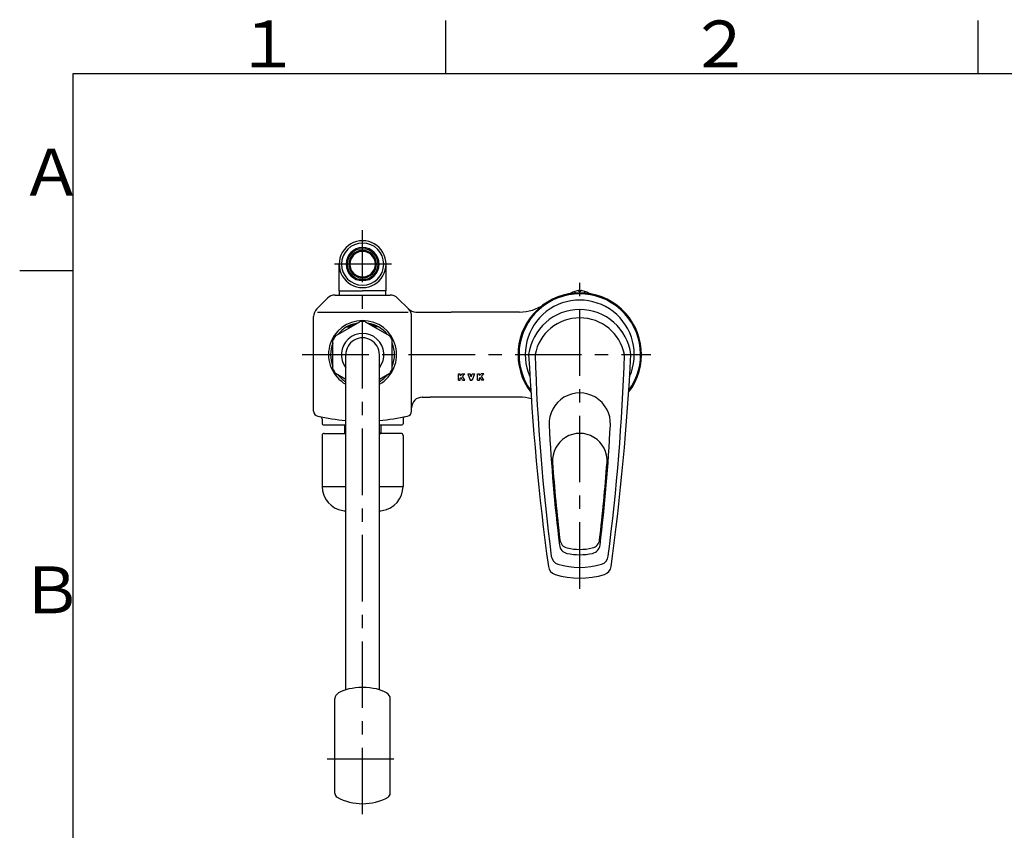
# Model space of a CAD drawing. Extents: x -1050 to 1050, y -742 to 742.
# Drawn here: x -950 to -488, y 337 to 718 of the extents above; entities that cross this region are included whole.
import ezdxf

# ---------------------------------------------------------------- set-up
doc = ezdxf.new("R2010")
doc.units = 0
doc.header["$LTSCALE"] = 25
for name, pattern in [('CENTER', [2, 1.25, -0.25, 0.25, -0.25]), ('CENTER-S', [2, 1.25, -0.25, 0.25, -0.25]), ('CONTINUOUS-F', [0]), ('CONTINUOUS-S', [0]), ('DASHED-S', [0.75, 0.5, -0.25])]:
    doc.linetypes.add(name, pattern=pattern)
doc.layers.get('0').update_dxf_attribs({"linetype": 'CONTINUOUS'})
doc.layers.add('201194', color=7, linetype='CONTINUOUS')
doc.styles.add('BIGFONT', font='ROMANS.shx', dxfattribs={"width": 0.833, "bigfont": 'bigfont.shx'})

# ---------------------------------------------------------------- blocks, each defined once
blk = doc.blocks.new('A3-NEW')
at = {"color": 3, "linetype": 'Continuous'}
for p, q in [((-750, 717.5), (-750, 692.5)), ((-500, 717.5), (-500, 692.5))]:
    blk.add_line(p, q, dxfattribs=at)
at = {"color": 2}
for p, q in [((-925, 692.5), (-925, -692.5)), ((1000, 692.5), (-925, 692.5))]:
    blk.add_line(p, q, dxfattribs=at)
at = {"color": 3}
blk.add_line((-950, 600), (-925, 600), dxfattribs=at)
at = {"color": 7, "linetype": 'Continuous', "style": 'BIGFONT'}
for s, p in [('１', (-848.5, 695.5)), ('２', (-636, 695.5)), ('Ａ', (-950, 635.25)), ('Ｂ', (-950, 439))]:
    blk.add_text(s, height=22, dxfattribs=at).set_placement(p)

msp = doc.modelspace()

# ---------------------------------------------------------------- linework, layer by layer
at = {"layer": '201194', "color": 3, "linetype": 'CENTER-S'}
for p, q in [((-788.9692428, 344.55488185), (-788.9692428, 619.05488185)), ((-775.463332, 603.05038866), (-802.14233052, 603.05927017)), ((-686.96898683, 450.55530463), (-686.969583, 594.37630463)), ((-817.3438983, 560.55476419), (-653.5144428, 560.5554433))]:
    msp.add_line(p, q, dxfattribs=at)
at = {"layer": '201194', "color": 2, "linetype": 'CONTINUOUS-F'}
for p, q in [((-799.96449192, 590.55854447), (-799.96033064, 603.05854378)), ((-777.96449314, 590.55122061), (-777.96033186, 603.05121992)), ((-801.89755887, 588.55382822), (-776.04055887, 588.55393541)), ((-799.91749193, 590.55852883), (-788.96449253, 590.55488254)), ((-799.81515929, 588.55383685), (-799.81449193, 590.55849454)), ((-778.01149314, 590.55123626), (-788.96449253, 590.55488254)), ((-778.11515805, 588.55392681), (-778.11449313, 590.55127055)), ((-686.5128428, 590.25510463), (-687.4258428, 590.25510463)), ((-687.4194428, 590.25510463), (-687.4194428, 590.31710463)), ((-686.5194428, 590.25510463), (-686.5194428, 590.31710463)), ((-805.4335528, 587.08981356), (-810.50453178, 582.01879254)), ((-767.43353178, 582.01897108), (-772.5045528, 587.08995006)), ((-811.96933287, 534.03378647), (-811.96951712, 578.48278647)), ((-810.15452565, 580.53979399), (-767.48352565, 580.53997088)), ((-765.96833287, 534.03397716), (-765.96851712, 578.48297716)), ((-763.8985257, 580.55398574), (-747.3095257, 580.5540545)), ((-715.2705257, 580.55418731), (-747.3095257, 580.5540545)), ((-801.74001306, 569.33167138), (-790.18983864, 576.0003693)), ((-796.45229666, 573.54830635), (-794.43679338, 573.54831471)), ((-787.68483877, 575.99530378), (-776.23318975, 569.38252965)), ((-781.48550931, 573.54791491), (-783.50101259, 573.54802869)), ((-802.94241821, 553.84070283), (-802.94206731, 567.25729962)), ((-774.99641865, 553.83997192), (-774.99606775, 567.25656871)), ((-796.8692428, 403.08888509), (-796.8692428, 560.55530463)), ((-781.0694428, 403.08894488), (-781.0694428, 560.55530463)), ((-801.75547193, 551.78667178), (-796.86924424, 548.96546475)), ((-776.21847328, 551.73500388), (-781.06984843, 548.93425732)), ((-760.96835989, 540.55399788), (-757.17835989, 540.55401359)), ((-715.2703599, 540.55418731), (-757.17835989, 540.55401359)), ((-807.96924757, 530.35480302), (-807.96923804, 528.05480302)), ((-807.46923596, 527.5548051), (-796.8692428, 527.55484904)), ((-797.4692428, 527.55484655), (-797.4692428, 523.56382326)), ((-781.0692428, 527.55491453), (-770.46923596, 527.55495847)), ((-780.4692428, 527.55491702), (-780.4692428, 523.56382326)), ((-769.96924757, 530.35496054), (-769.96923804, 528.05496054)), ((-807.96929255, 522.56580305), (-807.96919306, 498.56580305)), ((-806.96929669, 523.56580719), (-796.8692428, 523.56584906)), ((-796.8692428, 523.86382326), (-797.4692428, 523.86382326)), ((-796.8692428, 523.56382326), (-797.4692428, 523.56382326)), ((-781.0694428, 523.86382326), (-780.4692428, 523.86382326)), ((-781.0694428, 523.56382326), (-780.4692428, 523.56382326)), ((-770.96701544, 523.56486558), (-781.0692428, 523.56543589)), ((-769.96707189, 522.56480913), (-769.96842678, 498.56480917)), ((-807.96919306, 498.56602292), (-796.8692428, 498.56618749)), ((-807.96919306, 498.56602292), (-796.8692428, 498.56618749)), ((-807.96919306, 498.56602292), (-796.8692428, 498.56618749)), ((-781.0694428, 498.56642175), (-769.96887214, 498.56658634)), ((-781.0694428, 498.56642175), (-769.96887214, 498.56658634)), ((-781.0694428, 498.56642175), (-769.96887214, 498.56658634))]:
    msp.add_line(p, q, dxfattribs=at)
at = {"layer": '201194', "color": 3, "linetype": 'DASHED-S'}
for p, q in [((-689.03701669, 589.48143472), (-689.4194428, 590.25510463)), ((-684.5194428, 590.25510463), (-684.90172182, 589.48156717))]:
    msp.add_line(p, q, dxfattribs=at)
at = {"layer": '201194', "color": 7, "linetype": 'CONTINUOUS-F'}
for p, q in [((-743.9684055, 551.55506835), (-743.0694055, 551.55507208)), ((-743.96839306, 548.55506835), (-743.9684055, 551.55506835)), ((-743.06940206, 550.72707208), (-743.0694055, 551.55507208)), ((-743.06940206, 550.72707208), (-742.2414055, 551.55507551)), ((-742.2414055, 551.55507551), (-740.9684055, 551.55508079)), ((-742.06740094, 550.45607623), (-740.9684055, 551.55508079)), ((-740.96839306, 548.55508079), (-742.06740094, 550.45607623)), ((-739.4684055, 551.55508701), (-738.5114055, 551.55509097)), ((-739.4684055, 551.55508701), (-738.37739306, 548.55509153)), ((-737.96839932, 550.06509322), (-738.5114055, 551.55509097)), ((-737.96839932, 550.06509322), (-737.4264055, 551.55509547)), ((-736.4684055, 551.55509944), (-737.56039306, 548.55509491)), ((-737.4264055, 551.55509547), (-736.4684055, 551.55509944)), ((-734.9684055, 551.55510566), (-734.0694055, 551.55510939)), ((-734.96839306, 548.55510566), (-734.9684055, 551.55510566)), ((-734.06940206, 550.72710939), (-734.0694055, 551.55510939)), ((-734.06940206, 550.72710939), (-733.2414055, 551.55511282)), ((-731.9684055, 551.55511809), (-733.2414055, 551.55511282)), ((-731.9684055, 551.55511809), (-733.06740094, 550.45611354)), ((-731.96839306, 548.55511809), (-733.06740094, 550.45611354)), ((-743.96839306, 548.55506835), (-743.06939306, 548.55507208)), ((-743.06939679, 549.45507208), (-742.72539821, 549.7980735)), ((-743.06939306, 548.55507208), (-743.06939679, 549.45507208)), ((-742.00839306, 548.55507648), (-742.72539821, 549.7980735)), ((-742.00839306, 548.55507648), (-740.96839306, 548.55508079)), ((-738.37739306, 548.55509153), (-737.96839306, 548.55509322)), ((-737.96839306, 548.55509322), (-737.56039306, 548.55509491)), ((-734.96839306, 548.55510566), (-734.06939306, 548.55510939)), ((-734.06939679, 549.45510939), (-733.72539821, 549.79811081)), ((-734.06939306, 548.55510939), (-734.06939679, 549.45510939)), ((-733.00839306, 548.55511378), (-733.72539821, 549.79811081)), ((-731.96839306, 548.55511809), (-733.00839306, 548.55511378))]:
    msp.add_line(p, q, dxfattribs=at)
at = {"layer": '201194', "color": 2, "linetype": 'Continuous'}
for p, q in [((-801.9692428, 354.35587197), (-801.9692428, 399.05488185)), ((-775.9692428, 354.35587197), (-775.9692428, 399.05488185))]:
    msp.add_line(p, q, dxfattribs=at)
at = {"layer": '201194', "color": 3, "linetype": 'CENTER'}
msp.add_line((-805.56158848, 370.55488185), (-773.29338412, 370.55488185), dxfattribs=at)
at = {"layer": '201194', "color": 2, "linetype": 'CONTINUOUS-F'}
for centre, radius, start, end in [((-788.96033125, 603.05488185), 11, 89.9985014739, 270.0150768658), ((-788.96033125, 603.05488185), 7.75, 89.9809260819, 269.9809260819), ((-788.96033125, 603.05488185), 11, 269.9819260819, 89.9985014739), ((-788.96033125, 603.05488185), 7.75, 269.9809260819, 89.9809260819), ((-788.96033125, 603.05488185), 7.25, 89.9809260819, 269.9809260819), ((-788.96033125, 603.05488185), 6.5, 89.9809260819, 269.9799260819), ((-788.96033125, 603.05488185), 6, 89.9809260819, 269.9799260819), ((-788.96033125, 603.05488185), 7.25, 269.9809260819, 89.9809260819), ((-788.96033125, 603.05488185), 6.5, 269.9819260819, 89.9809260819), ((-788.96033125, 603.05488185), 6, 269.9819260819, 89.9809260819), ((-801.89753814, 583.55382822), 5, 90.0002375044, 135.0002375044), ((-776.04053814, 583.55393541), 5, 45.0002375044, 90.0002375044), ((-686.9684428, 560.55530463), 29, 322.3594058937, 217.6335225325), ((-686.9684428, 560.55530463), 28.539, 323.7628557657, 216.2296917914), ((-686.9694428, 582.95530463), 7.7, 90, 125.7555603266), ((-687.7194428, 590.31710463), 0.3, 0, 95.817), ((-686.9694428, 582.95530463), 7.7, 54.249555368, 90), ((-686.2194428, 590.31710463), 0.3, 84.183, 180), ((-715.27060861, 600.55418731), 20, 270.0002375044, 305.2812375044), ((-686.9684428, 560.55530463), 25.6, 336.226647388, 203.760511315), ((-806.96951712, 578.4828072), 5, 135.0002375044, 180.0002375044), ((-763.89854643, 585.55398574), 5, 225.0002375044, 270.0002375044), ((-770.96851712, 578.48295643), 5, 0.0002375044, 45.0002375044), ((-788.96924277, 560.54833737), 15, 98.8769933096, 141.1245068148), ((-788.96924277, 560.54833737), 14.5, 104.7905601527, 116.2922375044), ((-788.96924277, 560.54833737), 15.5, 85.2485014739, 94.5178499898), ((-788.96924277, 560.54833737), 15, 39.1610252998, 80.8302582356), ((-788.96924277, 560.54833737), 14.5, 63.7082375044, 74.7921567096), ((-788.96924277, 560.54833737), 15.5, 145.4805014739, 154.3523076482), ((-788.9692432, 560.54833737), 15.5, 25.6446952995, 34.7465910861), ((-788.96924277, 560.54833737), 15, 158.6736106092, 201.3233923386), ((-788.9692432, 560.54833737), 15, 338.6736106092, 21.3233923386), ((-788.96924277, 560.54833737), 15.5, 205.6435014739, 214.4216990332), ((-788.96924277, 560.54833737), 15, 218.7589490562, 238.219345761), ((-788.96924277, 560.54833737), 15, 301.7776552807, 320.955076), ((-788.9692432, 560.54833737), 15.5, 325.3477677828, 334.3535014739), ((-760.96833917, 535.55399788), 5, 90.0002375044, 180.0002375044), ((-715.2704428, 520.55502178), 20, 73.9112269282, 90), ((-809.46933287, 534.03379683), 2.5, 180.0002375044, 257.8632375044), ((-768.46833287, 534.03396679), 2.5, 282.1372375044, 0.0002375044), ((-788.97586226, 629.35488179), 100, 257.8632375044, 265.4727165203), ((-808.96924757, 530.35479888), 1, 0.0002375044, 78.5792375044), ((-807.46923804, 528.0548051), 0.5, 180.0002375044, 270.0002375044), ((-788.97586226, 629.35488179), 100, 274.5348925986, 282.1372375044), ((-770.46923804, 528.05495847), 0.5, 270.0002375044, 0.0002375044), ((-768.96924757, 530.35496469), 1, 101.4212375044, 180.0002375044), ((-806.96929255, 522.56580719), 1, 90.0002375044, 179.9992375044), ((-770.96707189, 522.56486558), 1, 359.9977654433, 89.9967654433), ((-796.47177743, 498.64860227), 11.5, 180.4201919099, 261.1091919099), ((-796.47177743, 498.64860227), 11.5, 180.4211919099, 261.1091919099), ((-781.47177749, 498.64996151), 11.5, 278.9011919099, 359.5901919099), ((-788.97611947, 546.56588169), 60, 261.1091919099, 262.4407111203), ((-788.97611947, 546.56588169), 60, 277.5725376867, 278.9011919099)]:
    msp.add_arc(centre, radius, start, end, dxfattribs=at)
at = {"layer": '201194', "color": 3, "linetype": 'CONTINUOUS-S'}
for start, end in [(89.9809260819, 269.9799260819), (269.9819260819, 89.9809260819)]:
    msp.add_arc((-788.96033125, 603.05488185), 9.917, start, end, dxfattribs=at)
at = {"layer": '201194', "color": 2}
for centre, radius, start, end in [((-686.9694428, 557.55118963), 24.187284, 7.134688, 172.865312), ((-686.9694428, 557.55118963), 24.187284, 7.134688, 172.865312), ((-788.9614428, 560.55488184), 16, 299.5846168087, 240.412386139), ((-686.9694428, 556.43193963), 21.400985, 11.108746, 168.891254), ((-686.9694428, 556.43193963), 21.400985, 11.108746, 168.891254), ((-788.96924351, 560.52833716), 10, 322.1811937605, 217.8158091872), ((487.4709332, 621.71629263), 1200, 182.921488, 187.697957), ((487.4709332, 621.71629263), 1200, 182.921488, 187.697957), ((296.4816962, 593.76540163), 1005, 181.893677, 187.31457499999), ((296.4816962, 593.76540163), 1005, 181.893677, 187.31457499999), ((-1670.4205808, 593.76540163), 1005, 352.68542500001, 358.10632299999), ((-1670.4205808, 593.76540163), 1005, 352.68542500001, 358.10632299999), ((-1861.4098178, 621.71629263), 1200, 352.302043, 357.078512), ((-1861.4098178, 621.71629263), 1200, 352.302043, 357.078512), ((-686.9694428, 528.15526863), 14.400035, 357.117344, 182.882656), ((-686.9694428, 528.15526863), 14.400035, 357.117344, 182.882656), ((97.6364442, 567.66357063), 800, 182.882656, 186.93692299999), ((97.6364442, 567.66357063), 800, 182.882656, 186.93692299999), ((-1471.5753298, 567.66357063), 800, 353.06307700001, 357.117344), ((-1471.5753298, 567.66357063), 800, 353.06307700001, 357.117344), ((-686.9694428, 510.72451963), 12.830785, 355.849307, 184.150693), ((-686.9694428, 510.72451963), 12.830785, 355.849307, 184.150693), ((97.6364442, 567.66357063), 799.5, 184.15069300001, 186.75873900001), ((97.6364442, 567.66357063), 799.5, 184.15069300001, 186.75873900001), ((-1471.5753298, 567.66357063), 799.5, 353.24126099999, 355.84930699999), ((-1471.5753298, 567.66357063), 799.5, 353.24126099999, 355.84930699999), ((-691.8387178, 474.10093063), 4.5, 186.758739, 257.212797), ((-691.8387178, 474.10093063), 4.5, 186.758739, 257.212797), ((-682.1001668, 474.10093063), 4.5, 282.787203, 353.241261), ((-682.1001668, 474.10093063), 4.5, 282.787203, 353.241261), ((-692.0402698, 471.58580863), 4.5, 186.936923, 258.055005), ((-692.0402698, 471.58580863), 4.5, 186.936923, 258.055005), ((-686.9694428, 495.55530463), 29, 258.055005, 281.944995), ((-686.9694428, 495.55530463), 29, 258.055005, 281.944995), ((-686.9694428, 495.55530463), 26.5, 257.212797, 282.787203), ((-686.9694428, 495.55530463), 26.5, 257.212797, 282.787203), ((-681.8986148, 471.58580863), 4.5, 281.944995, 353.063077), ((-681.8986148, 471.58580863), 4.5, 281.944995, 353.063077), ((-695.8763218, 466.38481463), 4.5, 187.314575, 253.020541), ((-695.8763218, 466.38481463), 4.5, 187.314575, 253.020541), ((-678.0625628, 466.38481463), 4.5, 286.979459, 352.685425), ((-678.0625628, 466.38481463), 4.5, 286.979459, 352.685425), ((-697.2551938, 461.57805763), 4.5, 187.697957, 253.157641), ((-697.2551938, 461.57805763), 4.5, 187.697957, 253.157641), ((-686.9694428, 495.55530463), 35, 253.020541, 286.979459), ((-686.9694428, 495.55530463), 35, 253.020541, 286.979459), ((-676.6836908, 461.57805763), 4.5, 286.842359, 352.302043), ((-676.6836908, 461.57805763), 4.5, 286.842359, 352.302043), ((-686.9694428, 495.55530463), 40, 253.157641, 286.842359), ((-686.9694428, 495.55530463), 40, 253.157641, 286.842359)]:
    msp.add_arc(centre, radius, start, end, dxfattribs=at)
at = {"layer": '201194', "color": 2, "linetype": 'Continuous'}
for centre, radius, start, end in [((-788.96924351, 560.52833716), 7.89969831, 359.9985014739, 179.9985014739), ((-799.9692428, 354.35587197), 2, 180, 241.4281218577), ((-788.9692428, 374.55488185), 25, 241.4281218577, 298.5718781423), ((-777.9692428, 354.35587197), 2, 298.5718781423, 0)]:
    msp.add_arc(centre, radius, start, end, dxfattribs=at)
msp.add_ellipse((-788.9692428, 399.05488185), major_axis=(-13, 0), ratio=0.3907311285, start_param=3.1415926536, end_param=6.2831853072, dxfattribs=at)
at = {"layer": '201194', "color": 7, "linetype": 'CONTINUOUS-S'}
msp.add_point((-737.96839306, 548.55509322), dxfattribs=at)

# ---------------------------------------------------------------- block references
at = {"color": 2}
msp.add_blockref('A3-NEW', (0, 0), dxfattribs=at)

doc.saveas('drawing.dxf')
